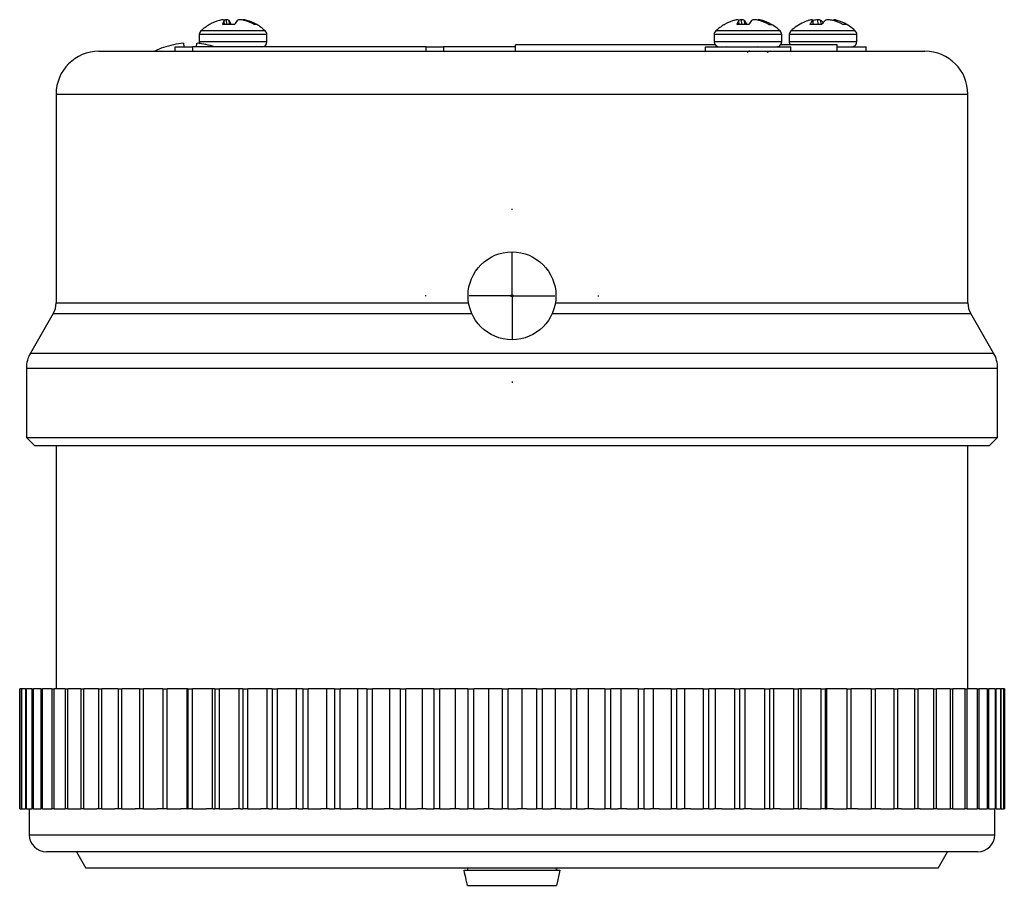
# Model space of a CAD drawing. Units: inches. Extents: x 2.38 to 8.73, y 1.35 to 7.37.
# Drawn here: x 4.58 to 5.73, y 5.91 to 6.92 of the extents above; entities that cross this region are included whole.
import ezdxf

# ---------------------------------------------------------------- set-up
doc = ezdxf.new("R2010")
doc.units = ezdxf.units.IN
doc.header["$MEASUREMENT"] = 0
doc.layers.add('1', color=7, linetype='Continuous')

# ---------------------------------------------------------------- blocks, each defined once
blk = doc.blocks.new('SW_CENTERMARKSYMBOL_1')
at = {"layer": '1', "color": 0}
for p, q in [((0, 0.1), (0, 0.10125)), ((0, 0), (0, 0.05)), ((-0.1, 0), (-0.10125, 0)), ((0, 0), (-0.05, 0)), ((0, 0), (0, -0.05)), ((0, 0), (0.05, 0)), ((0.1, 0), (0.10125, 0)), ((0, -0.1), (0, -0.10125))]:
    blk.add_line(p, q, dxfattribs=at)

msp = doc.modelspace()

# ---------------------------------------------------------------- linework, layer by layer
at = {"color": 7, "linetype": 'Continuous', "lineweight": 25}
for p, q in [((4.8184, 6.9171), (4.8179, 6.9219)), ((4.8209, 6.9171), (4.8206, 6.9227)), ((4.824, 6.9171), (4.8236, 6.9219)), ((4.8397, 6.9222), (4.8397, 6.9227)), ((4.8442, 6.921), (4.8442, 6.9219)), ((5.418, 6.9171), (5.4176, 6.9219)), ((5.4212, 6.9171), (5.4209, 6.9227)), ((5.4245, 6.9171), (5.4241, 6.9219)), ((5.4399, 6.9221), (5.44, 6.9227)), ((5.4443, 6.9209), (5.4443, 6.9219)), ((5.5042, 6.9171), (5.5038, 6.9219)), ((5.5043, 6.9171), (5.5043, 6.9219)), ((5.5099, 6.9171), (5.5097, 6.9227)), ((5.5137, 6.9171), (5.5133, 6.9219)), ((5.5278, 6.9218), (5.5278, 6.9219)), ((5.5281, 6.9217), (5.5282, 6.9227)), ((5.5321, 6.9202), (5.5322, 6.9219)), ((4.8008, 6.9171), (4.8007, 6.9171)), ((4.8303, 6.9171), (4.8161, 6.9171)), ((4.8558, 6.9171), (4.853, 6.9171)), ((5.4007, 6.9171), (5.4008, 6.9171)), ((5.4295, 6.9171), (5.4154, 6.9171)), ((5.4526, 6.9171), (5.4558, 6.9171)), ((5.514, 6.9171), (5.5003, 6.9171)), ((5.5433, 6.9171), (5.5386, 6.9171)), ((4.7889, 6.9053), (4.7889, 6.8971)), ((4.8677, 6.8971), (4.8677, 6.9053)), ((5.3889, 6.9053), (5.3889, 6.8971)), ((5.4677, 6.8971), (5.4677, 6.9053)), ((5.4764, 6.9053), (5.4764, 6.8971)), ((5.5552, 6.8971), (5.5552, 6.9053)), ((4.672, 6.886), (5.4, 6.886)), ((4.7473, 6.8902), (4.747, 6.8904)), ((4.7608, 6.886), (4.7608, 6.891)), ((4.7608, 6.891), (4.7808, 6.891)), ((4.7704, 6.8953), (4.7708, 6.891)), ((4.7808, 6.891), (4.7808, 6.886)), ((5.0533, 6.891), (4.7808, 6.891)), ((4.7858, 6.891), (4.7862, 6.8953)), ((4.816, 6.8911), (4.8151, 6.891)), ((4.8231, 6.891), (4.8232, 6.8913)), ((4.8569, 6.891), (4.8559, 6.8913)), ((4.8621, 6.891), (4.862, 6.8911)), ((5.0533, 6.886), (5.0533, 6.891)), ((5.0533, 6.891), (5.0733, 6.891)), ((5.0733, 6.891), (5.0733, 6.886)), ((5.1573, 6.891), (5.0733, 6.891)), ((5.1573, 6.886), (5.1573, 6.8935)), ((5.39, 6.8935), (5.1573, 6.8935)), ((5.3783, 6.891), (5.3783, 6.886)), ((5.3783, 6.891), (5.4783, 6.891)), ((5.3929, 6.891), (5.3935, 6.8912)), ((5.4, 6.886), (5.4783, 6.886)), ((5.4033, 6.891), (5.4041, 6.8913)), ((5.4188, 6.886), (5.419, 6.8859)), ((5.4273, 6.8849), (5.4299, 6.8868)), ((5.4388, 6.891), (5.4384, 6.8913)), ((5.4425, 6.886), (5.4419, 6.8858)), ((5.454, 6.886), (5.4501, 6.8846)), ((5.4637, 6.891), (5.4625, 6.8913)), ((5.5323, 6.8935), (5.4665, 6.8935)), ((5.4783, 6.886), (5.4783, 6.891)), ((5.4783, 6.886), (5.6345, 6.886)), ((5.5323, 6.886), (5.5323, 6.8935)), ((5.5323, 6.891), (5.5658, 6.891)), ((5.5521, 6.891), (5.5509, 6.8913)), ((5.5658, 6.886), (5.5658, 6.891)), ((4.622, 6.836), (4.622, 6.5927)), ((5.6845, 6.5927), (5.6845, 6.836)), ((4.6187, 6.5802), (4.5921, 6.5342)), ((5.7145, 6.5342), (5.6879, 6.5802)), ((4.5874, 6.5167), (4.5874, 6.436)), ((5.7192, 6.436), (5.7192, 6.5167)), ((4.5874, 6.436), (4.5974, 6.426)), ((4.5874, 6.436), (5.7192, 6.436)), ((5.7092, 6.426), (4.5974, 6.426)), ((4.622, 6.426), (4.622, 6.143)), ((5.6845, 6.143), (5.6845, 6.426)), ((5.7092, 6.426), (5.7192, 6.436)), ((4.5796, 6.143), (4.5796, 6.003)), ((4.5796, 6.143), (4.5797, 6.143)), ((4.5797, 6.003), (4.5797, 6.143)), ((4.5816, 6.143), (4.5797, 6.143)), ((4.5816, 6.143), (4.5816, 6.003)), ((4.5816, 6.143), (4.5822, 6.143)), ((4.5822, 6.003), (4.5822, 6.143)), ((4.5864, 6.143), (4.5822, 6.143)), ((4.5864, 6.143), (4.5864, 6.003)), ((4.5864, 6.143), (4.5875, 6.143)), ((4.5875, 6.003), (4.5875, 6.143)), ((4.5939, 6.143), (4.5875, 6.143)), ((4.5939, 6.143), (4.5939, 6.003)), ((4.5939, 6.143), (4.5955, 6.143)), ((4.5955, 6.003), (4.5955, 6.143)), ((4.6042, 6.143), (4.5955, 6.143)), ((4.6042, 6.143), (4.6042, 6.003)), ((4.6042, 6.143), (4.6063, 6.143)), ((4.6063, 6.003), (4.6063, 6.143)), ((4.6171, 6.143), (4.6063, 6.143)), ((4.6171, 6.143), (4.6171, 6.003)), ((4.6171, 6.143), (4.6197, 6.143)), ((4.6197, 6.003), (4.6197, 6.143)), ((4.6327, 6.143), (4.6197, 6.143)), ((4.6327, 6.143), (4.6327, 6.003)), ((4.6327, 6.143), (4.6357, 6.143)), ((4.6357, 6.003), (4.6357, 6.143)), ((4.6507, 6.143), (4.6357, 6.143)), ((4.6507, 6.143), (4.6507, 6.003)), ((4.6507, 6.143), (4.6542, 6.143)), ((4.6542, 6.003), (4.6542, 6.143)), ((4.6713, 6.143), (4.6542, 6.143)), ((4.6713, 6.143), (4.6713, 6.003)), ((4.6713, 6.143), (4.6752, 6.143)), ((4.6752, 6.003), (4.6752, 6.143)), ((4.6942, 6.143), (4.6752, 6.143)), ((4.6942, 6.143), (4.6942, 6.003)), ((4.6942, 6.143), (4.6985, 6.143)), ((4.6985, 6.003), (4.6985, 6.143)), ((4.7193, 6.143), (4.6985, 6.143)), ((4.7193, 6.143), (4.7193, 6.003)), ((4.7193, 6.143), (4.724, 6.143)), ((4.724, 6.003), (4.724, 6.143)), ((4.7465, 6.143), (4.724, 6.143)), ((4.7465, 6.143), (4.7465, 6.003)), ((4.7465, 6.143), (4.7516, 6.143)), ((4.7516, 6.003), (4.7516, 6.143)), ((4.7749, 6.143), (4.7516, 6.143)), ((4.7749, 6.003), (4.7749, 6.143)), ((4.7757, 6.143), (4.7749, 6.143)), ((4.7757, 6.143), (4.7757, 6.003)), ((4.7757, 6.143), (4.7811, 6.143)), ((4.7811, 6.003), (4.7811, 6.143)), ((4.8043, 6.143), (4.7811, 6.143)), ((4.8043, 6.003), (4.8043, 6.143)), ((4.8068, 6.143), (4.8043, 6.143)), ((4.8068, 6.143), (4.8068, 6.003)), ((4.8068, 6.143), (4.8125, 6.143)), ((4.8125, 6.003), (4.8125, 6.143)), ((4.8354, 6.143), (4.8125, 6.143)), ((4.8354, 6.003), (4.8354, 6.143)), ((4.8396, 6.143), (4.8354, 6.143)), ((4.8396, 6.143), (4.8396, 6.003)), ((4.8396, 6.143), (4.8455, 6.143)), ((4.8455, 6.003), (4.8455, 6.143)), ((4.8681, 6.143), (4.8455, 6.143)), ((4.8681, 6.003), (4.8681, 6.143)), ((4.8738, 6.143), (4.8681, 6.143)), ((4.8738, 6.143), (4.8738, 6.003)), ((4.8738, 6.143), (4.8801, 6.143)), ((4.8801, 6.003), (4.8801, 6.143)), ((4.9022, 6.143), (4.8801, 6.143)), ((4.9022, 6.003), (4.9022, 6.143)), ((4.9095, 6.143), (4.9022, 6.143)), ((4.9095, 6.143), (4.9095, 6.003)), ((4.9095, 6.143), (4.9159, 6.143)), ((4.9159, 6.003), (4.9159, 6.143)), ((4.9375, 6.143), (4.9159, 6.143)), ((4.9375, 6.003), (4.9375, 6.143)), ((4.9463, 6.143), (4.9375, 6.143)), ((4.9463, 6.143), (4.9463, 6.003)), ((4.9463, 6.143), (4.9529, 6.143)), ((4.9529, 6.003), (4.9529, 6.143)), ((4.9738, 6.143), (4.9529, 6.143)), ((4.9738, 6.003), (4.9738, 6.143)), ((4.9841, 6.143), (4.9738, 6.143)), ((4.9841, 6.143), (4.9841, 6.003)), ((4.9841, 6.143), (4.9909, 6.143)), ((4.9909, 6.003), (4.9909, 6.143)), ((5.0111, 6.143), (4.9909, 6.143)), ((5.0111, 6.003), (5.0111, 6.143)), ((5.0228, 6.143), (5.0111, 6.143)), ((5.0228, 6.143), (5.0228, 6.003)), ((5.0228, 6.143), (5.0297, 6.143)), ((5.0297, 6.003), (5.0297, 6.143)), ((5.049, 6.143), (5.0297, 6.143)), ((5.049, 6.003), (5.049, 6.143)), ((5.0621, 6.143), (5.049, 6.143)), ((5.0621, 6.143), (5.0621, 6.003)), ((5.0621, 6.143), (5.0691, 6.143)), ((5.0691, 6.003), (5.0691, 6.143)), ((5.0874, 6.143), (5.0691, 6.143)), ((5.0874, 6.003), (5.0874, 6.143)), ((5.1018, 6.143), (5.0874, 6.143)), ((5.1018, 6.143), (5.1018, 6.003)), ((5.1018, 6.143), (5.1089, 6.143)), ((5.1089, 6.003), (5.1089, 6.143)), ((5.1261, 6.143), (5.1089, 6.143)), ((5.1261, 6.003), (5.1261, 6.143)), ((5.1418, 6.143), (5.1261, 6.143)), ((5.1418, 6.143), (5.1418, 6.003)), ((5.1418, 6.143), (5.1489, 6.143)), ((5.1489, 6.003), (5.1489, 6.143)), ((5.165, 6.143), (5.1489, 6.143)), ((5.165, 6.003), (5.165, 6.143)), ((5.1818, 6.143), (5.165, 6.143)), ((5.1818, 6.143), (5.1818, 6.003)), ((5.1818, 6.143), (5.1889, 6.143)), ((5.1889, 6.003), (5.1889, 6.143)), ((5.2038, 6.143), (5.1889, 6.143)), ((5.2038, 6.003), (5.2038, 6.143)), ((5.2217, 6.143), (5.2038, 6.143)), ((5.2217, 6.143), (5.2217, 6.003)), ((5.2217, 6.143), (5.2288, 6.143)), ((5.2288, 6.003), (5.2288, 6.143)), ((5.2424, 6.143), (5.2288, 6.143)), ((5.2424, 6.003), (5.2424, 6.143)), ((5.2613, 6.143), (5.2424, 6.143)), ((5.2613, 6.143), (5.2613, 6.003)), ((5.2613, 6.143), (5.2683, 6.143)), ((5.2683, 6.003), (5.2683, 6.143)), ((5.2806, 6.143), (5.2683, 6.143)), ((5.2806, 6.003), (5.2806, 6.143)), ((5.3003, 6.143), (5.2806, 6.143)), ((5.3003, 6.143), (5.3003, 6.003)), ((5.3003, 6.143), (5.3072, 6.143)), ((5.3072, 6.003), (5.3072, 6.143)), ((5.3181, 6.143), (5.3072, 6.143)), ((5.3181, 6.003), (5.3181, 6.143)), ((5.3387, 6.143), (5.3181, 6.143)), ((5.3387, 6.143), (5.3387, 6.003)), ((5.3387, 6.143), (5.3454, 6.143)), ((5.3454, 6.003), (5.3454, 6.143)), ((5.3548, 6.143), (5.3454, 6.143)), ((5.3548, 6.003), (5.3548, 6.143)), ((5.3761, 6.143), (5.3548, 6.143)), ((5.3761, 6.143), (5.3761, 6.003)), ((5.3761, 6.143), (5.3826, 6.143)), ((5.3826, 6.003), (5.3826, 6.143)), ((5.3905, 6.143), (5.3826, 6.143)), ((5.3905, 6.003), (5.3905, 6.143)), ((5.4124, 6.143), (5.3905, 6.143)), ((5.4124, 6.143), (5.4124, 6.003)), ((5.4124, 6.143), (5.4188, 6.143)), ((5.4188, 6.003), (5.4188, 6.143)), ((5.4251, 6.143), (5.4188, 6.143)), ((5.4251, 6.003), (5.4251, 6.143)), ((5.4475, 6.143), (5.4251, 6.143)), ((5.4475, 6.143), (5.4475, 6.003)), ((5.4475, 6.143), (5.4536, 6.143)), ((5.4536, 6.003), (5.4536, 6.143)), ((5.4584, 6.143), (5.4536, 6.143)), ((5.4584, 6.003), (5.4584, 6.143)), ((5.4812, 6.143), (5.4584, 6.143)), ((5.4812, 6.143), (5.4812, 6.003)), ((5.4812, 6.143), (5.487, 6.143)), ((5.487, 6.003), (5.487, 6.143)), ((5.4901, 6.143), (5.487, 6.143)), ((5.4901, 6.003), (5.4901, 6.143)), ((5.5132, 6.143), (5.4901, 6.143)), ((5.5132, 6.143), (5.5132, 6.003)), ((5.5132, 6.143), (5.5187, 6.143)), ((5.5187, 6.003), (5.5187, 6.143)), ((5.5203, 6.143), (5.5187, 6.143)), ((5.5203, 6.003), (5.5203, 6.143)), ((5.5435, 6.143), (5.5203, 6.143)), ((5.5435, 6.143), (5.5435, 6.003)), ((5.5435, 6.143), (5.5487, 6.143)), ((5.5487, 6.003), (5.5487, 6.143)), ((5.5719, 6.143), (5.5487, 6.143)), ((5.5719, 6.143), (5.5719, 6.003)), ((5.5719, 6.143), (5.5767, 6.143)), ((5.5767, 6.003), (5.5767, 6.143)), ((5.5982, 6.143), (5.5767, 6.143)), ((5.5982, 6.143), (5.5982, 6.003)), ((5.5982, 6.143), (5.6027, 6.143)), ((5.6027, 6.003), (5.6027, 6.143)), ((5.6224, 6.143), (5.6027, 6.143)), ((5.6224, 6.143), (5.6224, 6.003)), ((5.6224, 6.143), (5.6265, 6.143)), ((5.6265, 6.003), (5.6265, 6.143)), ((5.6443, 6.143), (5.6265, 6.143)), ((5.6443, 6.143), (5.6443, 6.003)), ((5.6443, 6.143), (5.648, 6.143)), ((5.648, 6.003), (5.648, 6.143)), ((5.6638, 6.143), (5.648, 6.143)), ((5.6638, 6.143), (5.6638, 6.003)), ((5.6638, 6.143), (5.667, 6.143)), ((5.667, 6.003), (5.667, 6.143)), ((5.6808, 6.143), (5.667, 6.143)), ((5.6808, 6.143), (5.6808, 6.003)), ((5.6808, 6.143), (5.6836, 6.143)), ((5.6836, 6.003), (5.6836, 6.143)), ((5.6953, 6.143), (5.6836, 6.143)), ((5.6953, 6.143), (5.6953, 6.003)), ((5.6953, 6.143), (5.6976, 6.143)), ((5.6976, 6.003), (5.6976, 6.143)), ((5.7071, 6.143), (5.6976, 6.143)), ((5.7071, 6.143), (5.7071, 6.003)), ((5.7071, 6.143), (5.7089, 6.143)), ((5.7089, 6.003), (5.7089, 6.143)), ((5.7162, 6.143), (5.7089, 6.143)), ((5.7162, 6.143), (5.7162, 6.003)), ((5.7162, 6.143), (5.7175, 6.143)), ((5.7175, 6.003), (5.7175, 6.143)), ((5.7226, 6.143), (5.7175, 6.143)), ((5.7226, 6.143), (5.7226, 6.003)), ((5.7226, 6.143), (5.7234, 6.143)), ((5.7234, 6.003), (5.7234, 6.143)), ((5.7262, 6.143), (5.7234, 6.143)), ((5.7262, 6.143), (5.7262, 6.003)), ((5.7262, 6.143), (5.7265, 6.143)), ((5.7265, 6.003), (5.7265, 6.143)), ((5.727, 6.143), (5.7265, 6.143)), ((5.727, 6.143), (5.727, 6.003)), ((4.5797, 6.003), (4.5796, 6.003)), ((4.5797, 6.003), (4.5816, 6.003)), ((4.5822, 6.003), (4.5816, 6.003)), ((4.5822, 6.003), (4.5864, 6.003)), ((4.5875, 6.003), (4.5864, 6.003)), ((4.5875, 6.003), (4.5939, 6.003)), ((4.5908, 6.003), (4.5908, 5.973)), ((4.5955, 6.003), (4.5939, 6.003)), ((4.5955, 6.003), (4.6042, 6.003)), ((4.6063, 6.003), (4.6042, 6.003)), ((4.6063, 6.003), (4.6171, 6.003)), ((4.6197, 6.003), (4.6171, 6.003)), ((4.6197, 6.003), (4.6327, 6.003)), ((4.6357, 6.003), (4.6327, 6.003)), ((4.6357, 6.003), (4.6506, 6.003)), ((4.6542, 6.003), (4.6507, 6.003)), ((4.6542, 6.003), (4.6694, 6.003)), ((4.6713, 6.003), (4.6694, 6.003)), ((4.6752, 6.003), (4.6713, 6.003)), ((4.6752, 6.003), (4.6906, 6.003)), ((4.6942, 6.003), (4.6906, 6.003)), ((4.6985, 6.003), (4.6942, 6.003)), ((4.6985, 6.003), (4.714, 6.003)), ((4.7193, 6.003), (4.714, 6.003)), ((4.724, 6.003), (4.7193, 6.003)), ((4.724, 6.003), (4.7396, 6.003)), ((4.747, 6.003), (4.7396, 6.003)), ((4.7516, 6.003), (4.7465, 6.003)), ((4.7516, 6.003), (4.7672, 6.003)), ((4.7751, 6.003), (4.7672, 6.003)), ((4.7751, 6.003), (4.7757, 6.003)), ((4.7811, 6.003), (4.7757, 6.003)), ((4.7811, 6.003), (4.7967, 6.003)), ((4.8051, 6.003), (4.7967, 6.003)), ((4.8051, 6.003), (4.8068, 6.003)), ((4.8125, 6.003), (4.8068, 6.003)), ((4.8125, 6.003), (4.8279, 6.003)), ((4.8368, 6.003), (4.8279, 6.003)), ((4.8368, 6.003), (4.8396, 6.003)), ((4.8455, 6.003), (4.8396, 6.003)), ((4.8455, 6.003), (4.8607, 6.003)), ((4.87, 6.003), (4.8607, 6.003)), ((4.87, 6.003), (4.8738, 6.003)), ((4.8801, 6.003), (4.8738, 6.003)), ((4.8801, 6.003), (4.8949, 6.003)), ((4.9046, 6.003), (4.8949, 6.003)), ((4.9046, 6.003), (4.9095, 6.003)), ((4.9159, 6.003), (4.9095, 6.003)), ((4.9159, 6.003), (4.9304, 6.003)), ((4.9404, 6.003), (4.9304, 6.003)), ((4.9404, 6.003), (4.9463, 6.003)), ((4.9529, 6.003), (4.9463, 6.003)), ((4.9529, 6.003), (4.967, 6.003)), ((4.9772, 6.003), (4.967, 6.003)), ((4.9772, 6.003), (4.9841, 6.003)), ((4.9909, 6.003), (4.9841, 6.003)), ((4.9909, 6.003), (5.0044, 6.003)), ((5.0149, 6.003), (5.0044, 6.003)), ((5.0149, 6.003), (5.0228, 6.003)), ((5.0297, 6.003), (5.0228, 6.003)), ((5.0297, 6.003), (5.0426, 6.003)), ((5.0533, 6.003), (5.0426, 6.003)), ((5.0533, 6.003), (5.0621, 6.003)), ((5.0691, 6.003), (5.0621, 6.003)), ((5.0691, 6.003), (5.0814, 6.003)), ((5.0921, 6.003), (5.0814, 6.003)), ((5.0921, 6.003), (5.1018, 6.003)), ((5.1089, 6.003), (5.1018, 6.003)), ((5.1089, 6.003), (5.1205, 6.003)), ((5.1313, 6.003), (5.1205, 6.003)), ((5.1313, 6.003), (5.1418, 6.003)), ((5.1489, 6.003), (5.1418, 6.003)), ((5.1489, 6.003), (5.1597, 6.003)), ((5.1706, 6.003), (5.1597, 6.003)), ((5.1706, 6.003), (5.1818, 6.003)), ((5.1889, 6.003), (5.1818, 6.003)), ((5.1889, 6.003), (5.1989, 6.003)), ((5.2097, 6.003), (5.1989, 6.003)), ((5.2097, 6.003), (5.2217, 6.003)), ((5.2288, 6.003), (5.2217, 6.003)), ((5.2288, 6.003), (5.2379, 6.003)), ((5.2486, 6.003), (5.2379, 6.003)), ((5.2486, 6.003), (5.2613, 6.003)), ((5.2683, 6.003), (5.2613, 6.003)), ((5.2683, 6.003), (5.2765, 6.003)), ((5.2871, 6.003), (5.2765, 6.003)), ((5.2871, 6.003), (5.3003, 6.003)), ((5.3072, 6.003), (5.3003, 6.003)), ((5.3072, 6.003), (5.3145, 6.003)), ((5.3249, 6.003), (5.3145, 6.003)), ((5.3249, 6.003), (5.3387, 6.003)), ((5.3454, 6.003), (5.3387, 6.003)), ((5.3454, 6.003), (5.3517, 6.003)), ((5.3618, 6.003), (5.3517, 6.003)), ((5.3618, 6.003), (5.3761, 6.003)), ((5.3826, 6.003), (5.3761, 6.003)), ((5.3826, 6.003), (5.3879, 6.003)), ((5.3977, 6.003), (5.3879, 6.003)), ((5.3977, 6.003), (5.4124, 6.003)), ((5.4188, 6.003), (5.4124, 6.003)), ((5.4188, 6.003), (5.423, 6.003)), ((5.4325, 6.003), (5.423, 6.003)), ((5.4325, 6.003), (5.4475, 6.003)), ((5.4536, 6.003), (5.4475, 6.003)), ((5.4536, 6.003), (5.4568, 6.003)), ((5.4659, 6.003), (5.4568, 6.003)), ((5.4659, 6.003), (5.4812, 6.003)), ((5.487, 6.003), (5.4812, 6.003)), ((5.487, 6.003), (5.4891, 6.003)), ((5.4977, 6.003), (5.4891, 6.003)), ((5.4977, 6.003), (5.5132, 6.003)), ((5.5187, 6.003), (5.5132, 6.003)), ((5.5187, 6.003), (5.5198, 6.003)), ((5.5279, 6.003), (5.5198, 6.003)), ((5.5279, 6.003), (5.5435, 6.003)), ((5.5487, 6.003), (5.5435, 6.003)), ((5.5563, 6.003), (5.5486, 6.003)), ((5.5563, 6.003), (5.5719, 6.003)), ((5.5767, 6.003), (5.5719, 6.003)), ((5.5827, 6.003), (5.5767, 6.003)), ((5.5827, 6.003), (5.5982, 6.003)), ((5.6027, 6.003), (5.5982, 6.003)), ((5.607, 6.003), (5.6027, 6.003)), ((5.607, 6.003), (5.6224, 6.003)), ((5.6265, 6.003), (5.6224, 6.003)), ((5.6291, 6.003), (5.6265, 6.003)), ((5.6291, 6.003), (5.6443, 6.003)), ((5.648, 6.003), (5.6443, 6.003)), ((5.6488, 6.003), (5.648, 6.003)), ((5.6488, 6.003), (5.6638, 6.003)), ((5.667, 6.003), (5.6638, 6.003)), ((5.667, 6.003), (5.6808, 6.003)), ((5.6836, 6.003), (5.6808, 6.003)), ((5.6836, 6.003), (5.6953, 6.003)), ((5.6976, 6.003), (5.6953, 6.003)), ((5.6976, 6.003), (5.7071, 6.003)), ((5.7089, 6.003), (5.7071, 6.003)), ((5.7089, 6.003), (5.7162, 6.003)), ((5.7158, 5.973), (5.7158, 6.003)), ((5.7175, 6.003), (5.7162, 6.003)), ((5.7175, 6.003), (5.7226, 6.003)), ((5.7234, 6.003), (5.7226, 6.003)), ((5.7234, 6.003), (5.7262, 6.003)), ((5.7265, 6.003), (5.7262, 6.003)), ((5.7265, 6.003), (5.727, 6.003)), ((5.6772, 5.953), (4.6108, 5.953)), ((4.6458, 5.953), (4.6568, 5.934)), ((5.6498, 5.934), (5.6608, 5.953)), ((5.6958, 5.953), (5.6772, 5.953)), ((5.6498, 5.934), (4.6568, 5.934)), ((5.1013, 5.934), (5.1013, 5.9315)), ((5.2052, 5.9315), (5.2052, 5.934)), ((5.2053, 5.934), (5.2053, 5.9315)), ((5.0975, 5.9315), (5.209, 5.9315)), ((5.209, 5.9315), (5.2091, 5.9315)), ((5.1013, 5.914), (5.2052, 5.914)), ((5.2052, 5.914), (5.2053, 5.914))]:
    msp.add_line(p, q, dxfattribs=at)
at = {"color": 8, "linetype": 'Continuous', "lineweight": 25}
for p, q in [((4.8211, 6.9096), (4.7908, 6.9096)), ((4.8658, 6.9096), (4.8211, 6.9096)), ((5.42, 6.9096), (5.3908, 6.9096)), ((5.4658, 6.9096), (5.42, 6.9096)), ((5.5036, 6.9096), (5.4783, 6.9096)), ((5.5533, 6.9096), (5.5036, 6.9096)), ((4.8207, 6.9053), (4.7889, 6.9053)), ((4.8207, 6.8971), (4.7889, 6.8971)), ((4.8677, 6.9053), (4.8207, 6.9053)), ((4.8677, 6.8971), (4.8207, 6.8971)), ((5.4196, 6.9053), (5.3889, 6.9053)), ((5.4196, 6.8971), (5.3889, 6.8971)), ((5.4677, 6.9053), (5.4196, 6.9053)), ((5.4677, 6.8971), (5.4196, 6.8971)), ((5.503, 6.9053), (5.4764, 6.9053)), ((5.503, 6.8971), (5.4764, 6.8971)), ((5.5552, 6.9053), (5.503, 6.9053)), ((5.5552, 6.8971), (5.503, 6.8971)), ((4.622, 6.836), (5.6845, 6.836)), ((4.622, 6.5927), (5.1027, 6.5927)), ((5.2039, 6.5927), (5.6845, 6.5927)), ((4.6187, 6.5802), (5.1064, 6.5802)), ((5.2001, 6.5802), (5.6879, 6.5802)), ((4.5921, 6.5342), (5.7145, 6.5342)), ((4.5874, 6.5167), (5.7192, 6.5167)), ((4.5908, 5.973), (5.6965, 5.973)), ((5.6965, 5.973), (5.7158, 5.973))]:
    msp.add_line(p, q, dxfattribs=at)
at = {"color": 7, "linetype": 'Continuous', "lineweight": 25, "flags": 128}
for points in [[(4.7889, 6.8971), (4.789, 6.8959), (4.7893, 6.895)], [(5.209, 5.9315), (5.2066, 5.9204), (5.2052, 5.914)]]:
    msp.add_lwpolyline(points, dxfattribs=at)
at = {"color": 7, "linetype": 'Continuous', "lineweight": 25}
for radius in [0.0512, 0.00125]:
    msp.add_circle((5.1533, 6.601), radius, dxfattribs=at)
for centre, radius, start, end in [((4.8267, 6.8717), 0.0522, 105.9339, 119.7213), ((4.8212, 6.8857), 0.0373, 96.7394, 103.6863), ((4.8345, 6.9128), 0.0189, 151.1958, 166.9971), ((4.8148, 6.9186), 0.00458, 46.0723, 63.5463), ((4.8257, 6.8711), 0.0518, 95.7132, 99.1571), ((4.8173, 6.9042), 0.0188, 70.4355, 79.9858), ((4.8049, 6.9084), 0.023, 22.0479, 35.8952), ((4.8516, 6.9084), 0.023, 144.1048, 157.9521), ((4.8393, 6.9042), 0.0188, 100.0142, 109.5645), ((4.8308, 6.8712), 0.0518, 78.3993, 84.288), ((4.8415, 6.9192), 0.00394, 115.7422, 127.0209), ((4.8354, 6.8857), 0.0373, 76.3137, 83.2606), ((4.8265, 6.8699), 0.0541, 60.727, 74.19), ((4.8299, 6.8717), 0.0522, 60.2787, 74.0661), ((5.4265, 6.8724), 0.0516, 106.0428, 119.9169), ((5.4209, 6.8872), 0.0358, 96.8805, 103.969), ((5.4325, 6.9122), 0.0178, 146.9721, 164.2368), ((5.4146, 6.9192), 0.00404, 41.6958, 59.7061), ((5.4261, 6.8705), 0.0525, 95.68, 99.7047), ((5.4175, 6.9027), 0.0203, 71.1905, 80.4053), ((5.4071, 6.9079), 0.022, 24.4849, 39.4579), ((5.4495, 6.9079), 0.022, 140.5421, 155.5151), ((5.439, 6.9027), 0.0203, 99.5947, 108.8095), ((5.4305, 6.8706), 0.0524, 78.468, 84.3208), ((5.4417, 6.9196), 0.00356, 119.6564, 133.0673), ((5.4357, 6.8872), 0.0358, 76.031, 83.1195), ((5.4262, 6.8703), 0.0537, 60.6047, 74.1018), ((5.4301, 6.8724), 0.0516, 60.0831, 73.9572), ((5.5158, 6.8698), 0.0547, 114.8038, 133.2585), ((5.5132, 6.8754), 0.0486, 106.5593, 114.807), ((5.5073, 6.8927), 0.0303, 97.4984, 105.2012), ((5.5157, 6.9099), 0.017, 134.6229, 154.8514), ((5.5002, 6.9206), 0.00385, 20.2556, 33.6659), ((5.515, 6.869), 0.0539, 95.6046, 101.3719), ((5.5059, 6.8972), 0.0258, 73.3874, 81.6064), ((5.5019, 6.9081), 0.0179, 39.4011, 50.5762), ((5.5322, 6.9055), 0.0215, 130.2735, 147.5103), ((5.5256, 6.8972), 0.0258, 98.3936, 106.6126), ((5.5166, 6.869), 0.0539, 78.6281, 84.3954), ((5.5127, 6.8722), 0.0518, 59.9682, 73.6578), ((5.5314, 6.9206), 0.00385, 146.3341, 159.7444), ((5.5242, 6.8927), 0.0303, 74.7988, 82.5016), ((5.5183, 6.8752), 0.0487, 59.1661, 73.4318), ((5.5158, 6.8698), 0.0547, 46.7415, 65.1962), ((4.7949, 6.9053), 0.00602, 133.2585, 180), ((4.8283, 6.8698), 0.0547, 120.2333, 133.2585), ((4.8283, 6.8698), 0.0547, 46.7415, 59.7667), ((4.8616, 6.9053), 0.00602, 0, 46.7415), ((5.3949, 6.9053), 0.00602, 133.2585, 180), ((5.4283, 6.8698), 0.0547, 120.2333, 133.2585), ((5.4283, 6.8698), 0.0547, 46.7415, 59.7667), ((5.4616, 6.9053), 0.00602, 0, 46.7415), ((5.4824, 6.9053), 0.00602, 133.2585, 180), ((5.5491, 6.9053), 0.00602, 0, 46.7415), ((4.8616, 6.8971), 0.00602, 270, 0), ((5.3949, 6.8971), 0.00602, 180, 270), ((5.4616, 6.8971), 0.00602, 283.6309, 0), ((5.4824, 6.8971), 0.00602, 180, 215.8007), ((5.5491, 6.8971), 0.00602, 287.6608, 0), ((4.672, 6.836), 0.05, 90, 180), ((4.7783, 6.8064), 0.0896, 110.4005, 117.328), ((4.7783, 6.8057), 0.09, 95.0495, 110.1668), ((4.7783, 6.8057), 0.09, 71.4588, 84.9503), ((5.6345, 6.836), 0.05, 0, 90), ((4.597, 6.5927), 0.025, 330, 0), ((5.7095, 6.5927), 0.025, 180, 210), ((4.6224, 6.5167), 0.035, 150, 180), ((5.6842, 6.5167), 0.035, 0, 30), ((4.6108, 5.973), 0.02, 180, 270), ((5.6958, 5.973), 0.02, 270, 0)]:
    msp.add_arc(centre, radius, start, end, dxfattribs=at)
msp.add_open_spline([(5.1013, 5.914), (5.1008, 5.9161), (5.1004, 5.9183), (5.0999, 5.9204), (5.0991, 5.9241), (5.0983, 5.9278), (5.0975, 5.9315)], degree=3, knots=[0.0041950734, 0.0041950734, 0.0041950734, 0.0041950734, 0.0045238381, 0.0045238381, 0.0045238381, 0.0051046422, 0.0051046422, 0.0051046422, 0.0051046422], dxfattribs=at)

# ---------------------------------------------------------------- block references
at = {"layer": '1'}
msp.add_blockref('SW_CENTERMARKSYMBOL_1', (5.1533, 6.601), dxfattribs=at)

doc.saveas('drawing.dxf')
